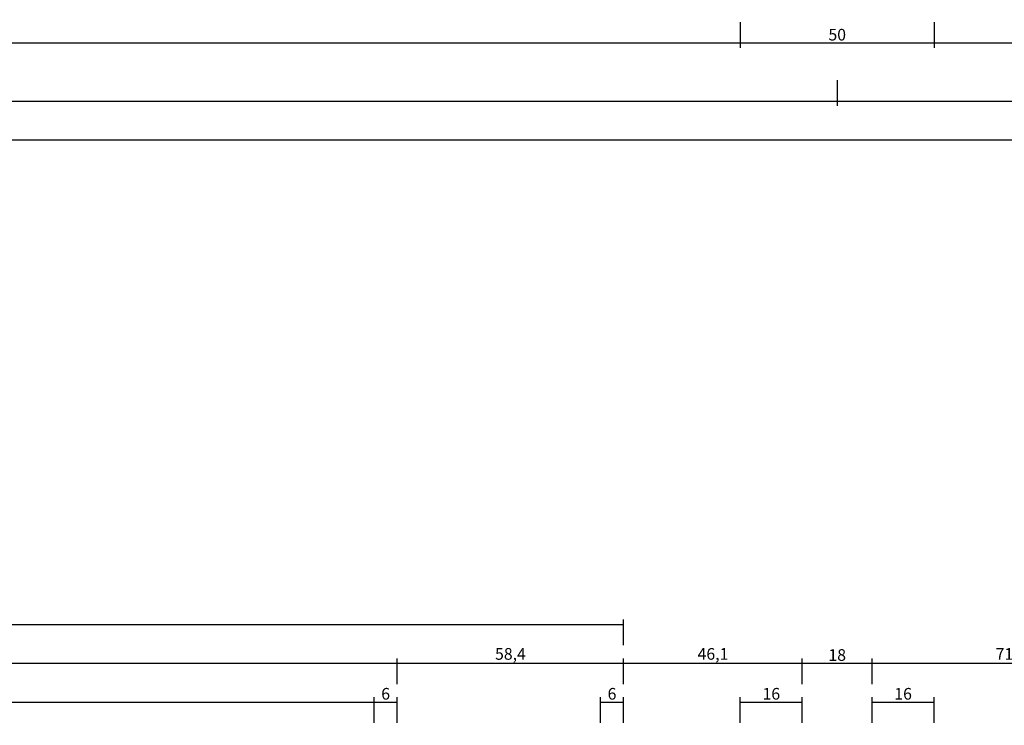
# Model space of a CAD drawing. Units: millimetres. Extents: x -4 to 4613, y -4611 to -50.
# Drawn here: x 789 to 1043, y -3937 to -3755 of the extents above; entities that cross this region are included whole.
import ezdxf

# ---------------------------------------------------------------- set-up
doc = ezdxf.new("R2010")
doc.units = ezdxf.units.MM
doc.header["$PDMODE"] = 3
doc.header["$PDSIZE"] = -0.5
doc.layers.add('CrossSectionsDim', color=3, linetype='Continuous')
doc.styles.add('CrossSection', font='simplex.shx', dxfattribs={"height": 3})
doc.dimstyles.new('CrossSection', dxfattribs={"dimtxt": 3, "dimasz": 3, "dimexe": 1.25, "dimexo": 0.625, "dimtad": 1, "dimdec": 1, "dimtxsty": 'CrossSection', "dimblk": 'NONE', "dimcen": 2.5, "dimclrd": 256, "dimclre": 256, "dimadec": 0, "dimazin": 2, "dimtfac": 1, "dimtdec": 4, "dimtofl": 0, "dimtmove": 0, "dimatfit": 3, "dimfxl": 1, "dimtolj": 1, "dimtzin": 0, "dimarcsym": 0})

# ---------------------------------------------------------------- blocks, each defined once
blk = doc.blocks.new('*D696')
at = {"layer": 'CrossSectionsDim', "lineweight": -2}
for p, q in [((50, -65.42), (50, -72.05)), ((975, -65.42), (975, -72.05)), ((50, -70.8), (975, -70.8))]:
    blk.add_line(p, q, dxfattribs=at)
at = {"layer": 'Defpoints', "color": 0}
for p in [(50, -64.8), (975, -64.8), (975, -70.8)]:
    blk.add_point(p, dxfattribs=at)
at = {"layer": 'CrossSectionsDim', "color": 0, "insert": (512.5, -68.67), "char_height": 3, "attachment_point": 5, "style": 'CrossSection'}
blk.add_mtext('\\A1;925', dxfattribs=at)
blk = doc.blocks.new('_NONE')
blk = doc.blocks.new('*D697')
at = {"layer": 'CrossSectionsDim', "lineweight": -2}
for p, q in [((0, -80.42), (0, -87.05)), ((1000, -80.42), (1000, -87.05)), ((0, -85.8), (1000, -85.8))]:
    blk.add_line(p, q, dxfattribs=at)
at = {"layer": 'Defpoints', "color": 0}
for p in [(0, -79.8), (1000, -79.8), (1000, -85.8)]:
    blk.add_point(p, dxfattribs=at)
at = {"layer": 'CrossSectionsDim', "color": 0, "insert": (500, -83.67), "char_height": 3, "attachment_point": 5, "style": 'CrossSection'}
blk.add_mtext('\\A1;1000', dxfattribs=at)
blk = doc.blocks.new('*D698')
at = {"layer": 'CrossSectionsDim', "lineweight": -2}
for p, q in [((0, -90.42), (0, -97.05)), ((3000, -90.42), (3000, -97.05)), ((0, -95.8), (3000, -95.8))]:
    blk.add_line(p, q, dxfattribs=at)
at = {"layer": 'Defpoints', "color": 0}
for p in [(0, -89.8), (3000, -89.8), (3000, -95.8)]:
    blk.add_point(p, dxfattribs=at)
at = {"layer": 'CrossSectionsDim', "color": 0, "insert": (1500, -93.67), "char_height": 3, "attachment_point": 5, "style": 'CrossSection'}
blk.add_mtext('\\A1;3000', dxfattribs=at)
blk = doc.blocks.new('*D702')
at = {"layer": 'CrossSectionsDim', "lineweight": -2}
for p, q in [((975, -65.42), (975, -72.05)), ((1025, -65.42), (1025, -72.05)), ((975, -70.8), (1025, -70.8))]:
    blk.add_line(p, q, dxfattribs=at)
at = {"layer": 'Defpoints', "color": 0}
for p in [(975, -64.8), (1025, -64.8), (1025, -70.8)]:
    blk.add_point(p, dxfattribs=at)
at = {"layer": 'CrossSectionsDim', "color": 0, "insert": (1000, -68.67), "char_height": 3, "attachment_point": 5, "style": 'CrossSection'}
blk.add_mtext('\\A1;50', dxfattribs=at)
blk = doc.blocks.new('*D703')
at = {"layer": 'CrossSectionsDim', "lineweight": -2}
for p, q in [((1025, -65.42), (1025, -72.05)), ((1975, -65.42), (1975, -72.05)), ((1025, -70.8), (1975, -70.8))]:
    blk.add_line(p, q, dxfattribs=at)
at = {"layer": 'Defpoints', "color": 0}
for p in [(1025, -64.8), (1975, -64.8), (1975, -70.8)]:
    blk.add_point(p, dxfattribs=at)
at = {"layer": 'CrossSectionsDim', "color": 0, "insert": (1500, -68.67), "char_height": 3, "attachment_point": 5, "style": 'CrossSection'}
blk.add_mtext('\\A1;950', dxfattribs=at)
blk = doc.blocks.new('*D704')
at = {"layer": 'CrossSectionsDim', "lineweight": -2}
for p, q in [((1000, -80.42), (1000, -87.05)), ((2000, -80.42), (2000, -87.05)), ((1000, -85.8), (2000, -85.8))]:
    blk.add_line(p, q, dxfattribs=at)
at = {"layer": 'Defpoints', "color": 0}
for p in [(1000, -79.8), (2000, -79.8), (2000, -85.8)]:
    blk.add_point(p, dxfattribs=at)
at = {"layer": 'CrossSectionsDim', "color": 0, "insert": (1500, -83.67), "char_height": 3, "attachment_point": 5, "style": 'CrossSection'}
blk.add_mtext('\\A1;1000', dxfattribs=at)
blk = doc.blocks.new('*D473')
at = {"layer": 'CrossSectionsDim', "lineweight": -2}
for p, q in [((50, -3755.42), (50, -3762.05)), ((975, -3755.42), (975, -3762.05)), ((50, -3760.8), (975, -3760.8))]:
    blk.add_line(p, q, dxfattribs=at)
at = {"layer": 'Defpoints', "color": 0}
for p in [(50, -3754.8), (975, -3754.8), (975, -3760.8)]:
    blk.add_point(p, dxfattribs=at)
at = {"layer": 'CrossSectionsDim', "color": 0, "insert": (512.5, -3758.67), "char_height": 3, "attachment_point": 5, "style": 'CrossSection'}
blk.add_mtext('\\A1;925', dxfattribs=at)
blk = doc.blocks.new('*D474')
at = {"layer": 'CrossSectionsDim', "lineweight": -2}
for p, q in [((0, -3770.42), (0, -3777.05)), ((1000, -3770.42), (1000, -3777.05)), ((0, -3775.8), (1000, -3775.8))]:
    blk.add_line(p, q, dxfattribs=at)
at = {"layer": 'Defpoints', "color": 0}
for p in [(0, -3769.8), (1000, -3769.8), (1000, -3775.8)]:
    blk.add_point(p, dxfattribs=at)
at = {"layer": 'CrossSectionsDim', "color": 0, "insert": (500, -3773.67), "char_height": 3, "attachment_point": 5, "style": 'CrossSection'}
blk.add_mtext('\\A1;1000', dxfattribs=at)
blk = doc.blocks.new('*D475')
at = {"layer": 'CrossSectionsDim', "lineweight": -2}
for p, q in [((0, -3780.42), (0, -3787.05)), ((3000, -3780.42), (3000, -3787.05)), ((0, -3785.8), (3000, -3785.8))]:
    blk.add_line(p, q, dxfattribs=at)
at = {"layer": 'Defpoints', "color": 0}
for p in [(0, -3779.8), (3000, -3779.8), (3000, -3785.8)]:
    blk.add_point(p, dxfattribs=at)
at = {"layer": 'CrossSectionsDim', "color": 0, "insert": (1500, -3783.67), "char_height": 3, "attachment_point": 5, "style": 'CrossSection'}
blk.add_mtext('\\A1;3000', dxfattribs=at)
blk = doc.blocks.new('*D479')
at = {"layer": 'CrossSectionsDim', "lineweight": -2}
for p, q in [((975, -3755.42), (975, -3762.05)), ((1025, -3755.42), (1025, -3762.05)), ((975, -3760.8), (1025, -3760.8))]:
    blk.add_line(p, q, dxfattribs=at)
at = {"layer": 'Defpoints', "color": 0}
for p in [(975, -3754.8), (1025, -3754.8), (1025, -3760.8)]:
    blk.add_point(p, dxfattribs=at)
at = {"layer": 'CrossSectionsDim', "color": 0, "insert": (1000, -3758.67), "char_height": 3, "attachment_point": 5, "style": 'CrossSection'}
blk.add_mtext('\\A1;50', dxfattribs=at)
blk = doc.blocks.new('*D480')
at = {"layer": 'CrossSectionsDim', "lineweight": -2}
for p, q in [((1025, -3755.42), (1025, -3762.05)), ((1975, -3755.42), (1975, -3762.05)), ((1025, -3760.8), (1975, -3760.8))]:
    blk.add_line(p, q, dxfattribs=at)
at = {"layer": 'Defpoints', "color": 0}
for p in [(1025, -3754.8), (1975, -3754.8), (1975, -3760.8)]:
    blk.add_point(p, dxfattribs=at)
at = {"layer": 'CrossSectionsDim', "color": 0, "insert": (1500, -3758.67), "char_height": 3, "attachment_point": 5, "style": 'CrossSection'}
blk.add_mtext('\\A1;950', dxfattribs=at)
blk = doc.blocks.new('*D481')
at = {"layer": 'CrossSectionsDim', "lineweight": -2}
for p, q in [((1000, -3770.42), (1000, -3777.05)), ((2000, -3770.42), (2000, -3777.05)), ((1000, -3775.8), (2000, -3775.8))]:
    blk.add_line(p, q, dxfattribs=at)
at = {"layer": 'Defpoints', "color": 0}
for p in [(1000, -3769.8), (2000, -3769.8), (2000, -3775.8)]:
    blk.add_point(p, dxfattribs=at)
at = {"layer": 'CrossSectionsDim', "color": 0, "insert": (1500, -3773.67), "char_height": 3, "attachment_point": 5, "style": 'CrossSection'}
blk.add_mtext('\\A1;1000', dxfattribs=at)
blk = doc.blocks.new('*D716')
at = {"layer": 'CrossSectionsDim', "lineweight": -2}
for p, q in [((144.5, 155.925), (144.5, 162.55)), ((144.5, 161.3), (880.5, 161.3)), ((880.5, 155.925), (880.5, 162.55))]:
    blk.add_line(p, q, dxfattribs=at)
at = {"layer": 'Defpoints', "color": 0}
for p in [(880.5, 161.3), (144.5, 155.3), (880.5, 155.3)]:
    blk.add_point(p, dxfattribs=at)
at = {"layer": 'CrossSectionsDim', "color": 0, "insert": (512.5, 163.425), "char_height": 3, "attachment_point": 5, "style": 'CrossSection'}
blk.add_mtext('\\A1;736', dxfattribs=at)
blk = doc.blocks.new('*D717')
at = {"layer": 'CrossSectionsDim', "lineweight": -2}
for p, q in [((138.5, 165.925), (138.5, 172.55)), ((138.5, 171.3), (886.5, 171.3)), ((886.5, 165.925), (886.5, 172.55))]:
    blk.add_line(p, q, dxfattribs=at)
at = {"layer": 'Defpoints', "color": 0}
for p in [(886.5, 171.3), (138.5, 165.3), (886.5, 165.3)]:
    blk.add_point(p, dxfattribs=at)
at = {"layer": 'CrossSectionsDim', "color": 0, "insert": (512.5, 173.425), "char_height": 3, "attachment_point": 5, "style": 'CrossSection'}
blk.add_mtext('\\A1;748', dxfattribs=at)
blk = doc.blocks.new('*D721')
at = {"layer": 'CrossSectionsDim', "lineweight": -2}
for p, q in [((80.1, 175.93), (80.1, 182.55)), ((80.1, 181.3), (944.9, 181.3)), ((944.9, 175.93), (944.9, 182.55))]:
    blk.add_line(p, q, dxfattribs=at)
at = {"layer": 'Defpoints', "color": 0}
for p in [(944.9, 181.3), (80.1, 175.3), (944.9, 175.3)]:
    blk.add_point(p, dxfattribs=at)
at = {"layer": 'CrossSectionsDim', "color": 0, "insert": (512.5, 183.71), "char_height": 3, "attachment_point": 5, "style": 'CrossSection'}
blk.add_mtext('\\A1;864,8', dxfattribs=at)
blk = doc.blocks.new('*D730')
at = {"layer": 'CrossSectionsDim', "lineweight": -2}
for p, q in [((938.9, 155.925), (938.9, 162.55)), ((938.9, 161.3), (944.9, 161.3)), ((944.9, 155.925), (944.9, 162.55))]:
    blk.add_line(p, q, dxfattribs=at)
at = {"layer": 'Defpoints', "color": 0}
for p in [(944.9, 161.3), (938.9, 155.3), (944.9, 155.3)]:
    blk.add_point(p, dxfattribs=at)
at = {"layer": 'CrossSectionsDim', "color": 0, "insert": (941.9, 163.425), "char_height": 3, "attachment_point": 5, "style": 'CrossSection'}
blk.add_mtext('\\A1;6', dxfattribs=at)
blk = doc.blocks.new('*D731')
at = {"layer": 'CrossSectionsDim', "lineweight": -2}
for p, q in [((975, 155.925), (975, 162.55)), ((975, 161.3), (991, 161.3)), ((991, 155.925), (991, 162.55))]:
    blk.add_line(p, q, dxfattribs=at)
at = {"layer": 'Defpoints', "color": 0}
for p in [(991, 161.3), (975, 155.3), (991, 155.3)]:
    blk.add_point(p, dxfattribs=at)
at = {"layer": 'CrossSectionsDim', "color": 0, "insert": (983, 163.425), "char_height": 3, "attachment_point": 5, "style": 'CrossSection'}
blk.add_mtext('\\A1;16', dxfattribs=at)
blk = doc.blocks.new('*D732')
at = {"layer": 'CrossSectionsDim', "lineweight": -2}
for p, q in [((1009, 155.925), (1009, 162.55)), ((1009, 161.3), (1025, 161.3)), ((1025, 155.925), (1025, 162.55))]:
    blk.add_line(p, q, dxfattribs=at)
at = {"layer": 'Defpoints', "color": 0}
for p in [(1025, 161.3), (1009, 155.3), (1025, 155.3)]:
    blk.add_point(p, dxfattribs=at)
at = {"layer": 'CrossSectionsDim', "color": 0, "insert": (1017, 163.425), "char_height": 3, "attachment_point": 5, "style": 'CrossSection'}
blk.add_mtext('\\A1;16', dxfattribs=at)
blk = doc.blocks.new('*D734')
at = {"layer": 'CrossSectionsDim', "lineweight": -2}
for p, q in [((880.5, 155.925), (880.5, 162.55)), ((880.5, 161.3), (886.5, 161.3)), ((886.5, 155.925), (886.5, 162.55))]:
    blk.add_line(p, q, dxfattribs=at)
at = {"layer": 'Defpoints', "color": 0}
for p in [(886.5, 161.3), (880.5, 155.3), (886.5, 155.3)]:
    blk.add_point(p, dxfattribs=at)
at = {"layer": 'CrossSectionsDim', "color": 0, "insert": (883.5, 163.425), "char_height": 3, "attachment_point": 5, "style": 'CrossSection'}
blk.add_mtext('\\A1;6', dxfattribs=at)
blk = doc.blocks.new('*D738')
at = {"layer": 'CrossSectionsDim', "lineweight": -2}
for p, q in [((886.5, 165.93), (886.5, 172.55)), ((886.5, 171.3), (944.9, 171.3)), ((944.9, 165.93), (944.9, 172.55))]:
    blk.add_line(p, q, dxfattribs=at)
at = {"layer": 'Defpoints', "color": 0}
for p in [(944.9, 171.3), (886.5, 165.3), (944.9, 165.3)]:
    blk.add_point(p, dxfattribs=at)
at = {"layer": 'CrossSectionsDim', "color": 0, "insert": (915.7, 173.71), "char_height": 3, "attachment_point": 5, "style": 'CrossSection'}
blk.add_mtext('\\A1;58,4', dxfattribs=at)
blk = doc.blocks.new('*D739')
at = {"layer": 'CrossSectionsDim', "lineweight": -2}
for p, q in [((944.9, 165.93), (944.9, 172.55)), ((944.9, 171.3), (991, 171.3)), ((991, 165.93), (991, 172.55))]:
    blk.add_line(p, q, dxfattribs=at)
at = {"layer": 'Defpoints', "color": 0}
for p in [(991, 171.3), (944.9, 165.3), (991, 165.3)]:
    blk.add_point(p, dxfattribs=at)
at = {"layer": 'CrossSectionsDim', "color": 0, "insert": (967.95, 173.71), "char_height": 3, "attachment_point": 5, "style": 'CrossSection'}
blk.add_mtext('\\A1;46,1', dxfattribs=at)
blk = doc.blocks.new('*D740')
at = {"layer": 'CrossSectionsDim', "lineweight": -2}
for p, q in [((991, 165.925), (991, 172.55)), ((991, 171.3), (1009, 171.3)), ((1009, 165.925), (1009, 172.55))]:
    blk.add_line(p, q, dxfattribs=at)
at = {"layer": 'Defpoints', "color": 0}
for p in [(1009, 171.3), (991, 165.3), (1009, 165.3)]:
    blk.add_point(p, dxfattribs=at)
at = {"layer": 'CrossSectionsDim', "color": 0, "insert": (1000, 173.425), "char_height": 3, "attachment_point": 5, "style": 'CrossSection'}
blk.add_mtext('\\A1;18', dxfattribs=at)
blk = doc.blocks.new('*D741')
at = {"layer": 'CrossSectionsDim', "lineweight": -2}
for p, q in [((1009, 165.93), (1009, 172.55)), ((1009, 171.3), (1080.7, 171.3)), ((1080.7, 165.93), (1080.7, 172.55))]:
    blk.add_line(p, q, dxfattribs=at)
at = {"layer": 'Defpoints', "color": 0}
for p in [(1080.7, 171.3), (1009, 165.3), (1080.7, 165.3)]:
    blk.add_point(p, dxfattribs=at)
at = {"layer": 'CrossSectionsDim', "color": 0, "insert": (1044.85, 173.71), "char_height": 3, "attachment_point": 5, "style": 'CrossSection'}
blk.add_mtext('\\A1;71,7', dxfattribs=at)
blk = doc.blocks.new('*D493')
at = {"layer": 'CrossSectionsDim', "lineweight": -2}
for p, q in [((144.5, -3936.17), (144.5, -3929.55)), ((880.5, -3936.17), (880.5, -3929.55)), ((144.5, -3930.8), (880.5, -3930.8))]:
    blk.add_line(p, q, dxfattribs=at)
at = {"layer": 'Defpoints', "color": 0}
for p in [(880.5, -3930.8), (144.5, -3936.8), (880.5, -3936.8)]:
    blk.add_point(p, dxfattribs=at)
at = {"layer": 'CrossSectionsDim', "color": 0, "insert": (512.5, -3928.67), "char_height": 3, "attachment_point": 5, "style": 'CrossSection'}
blk.add_mtext('\\A1;736', dxfattribs=at)
blk = doc.blocks.new('*D494')
at = {"layer": 'CrossSectionsDim', "lineweight": -2}
for p, q in [((138.5, -3926.17), (138.5, -3919.55)), ((138.5, -3920.8), (886.5, -3920.8)), ((886.5, -3926.17), (886.5, -3919.55))]:
    blk.add_line(p, q, dxfattribs=at)
at = {"layer": 'Defpoints', "color": 0}
for p in [(886.5, -3920.8), (138.5, -3926.8), (886.5, -3926.8)]:
    blk.add_point(p, dxfattribs=at)
at = {"layer": 'CrossSectionsDim', "color": 0, "insert": (512.5, -3918.67), "char_height": 3, "attachment_point": 5, "style": 'CrossSection'}
blk.add_mtext('\\A1;748', dxfattribs=at)
blk = doc.blocks.new('*D498')
at = {"layer": 'CrossSectionsDim', "lineweight": -2}
for p, q in [((80.1, -3916.17), (80.1, -3909.55)), ((80.1, -3910.8), (944.9, -3910.8)), ((944.9, -3916.17), (944.9, -3909.55))]:
    blk.add_line(p, q, dxfattribs=at)
at = {"layer": 'Defpoints', "color": 0}
for p in [(944.9, -3910.8), (80.1, -3916.8), (944.9, -3916.8)]:
    blk.add_point(p, dxfattribs=at)
at = {"layer": 'CrossSectionsDim', "color": 0, "insert": (512.5, -3908.39), "char_height": 3, "attachment_point": 5, "style": 'CrossSection'}
blk.add_mtext('\\A1;864,8', dxfattribs=at)
blk = doc.blocks.new('*D507')
at = {"layer": 'CrossSectionsDim', "lineweight": -2}
for p, q in [((938.9, -3936.17), (938.9, -3929.55)), ((944.9, -3936.17), (944.9, -3929.55)), ((938.9, -3930.8), (944.9, -3930.8))]:
    blk.add_line(p, q, dxfattribs=at)
at = {"layer": 'Defpoints', "color": 0}
for p in [(944.9, -3930.8), (938.9, -3936.8), (944.9, -3936.8)]:
    blk.add_point(p, dxfattribs=at)
at = {"layer": 'CrossSectionsDim', "color": 0, "insert": (941.9, -3928.67), "char_height": 3, "attachment_point": 5, "style": 'CrossSection'}
blk.add_mtext('\\A1;6', dxfattribs=at)
blk = doc.blocks.new('*D508')
at = {"layer": 'CrossSectionsDim', "lineweight": -2}
for p, q in [((975, -3936.17), (975, -3929.55)), ((991, -3936.17), (991, -3929.55)), ((975, -3930.8), (991, -3930.8))]:
    blk.add_line(p, q, dxfattribs=at)
at = {"layer": 'Defpoints', "color": 0}
for p in [(991, -3930.8), (975, -3936.8), (991, -3936.8)]:
    blk.add_point(p, dxfattribs=at)
at = {"layer": 'CrossSectionsDim', "color": 0, "insert": (983, -3928.67), "char_height": 3, "attachment_point": 5, "style": 'CrossSection'}
blk.add_mtext('\\A1;16', dxfattribs=at)
blk = doc.blocks.new('*D509')
at = {"layer": 'CrossSectionsDim', "lineweight": -2}
for p, q in [((1009, -3936.17), (1009, -3929.55)), ((1025, -3936.17), (1025, -3929.55)), ((1009, -3930.8), (1025, -3930.8))]:
    blk.add_line(p, q, dxfattribs=at)
at = {"layer": 'Defpoints', "color": 0}
for p in [(1025, -3930.8), (1009, -3936.8), (1025, -3936.8)]:
    blk.add_point(p, dxfattribs=at)
at = {"layer": 'CrossSectionsDim', "color": 0, "insert": (1017, -3928.67), "char_height": 3, "attachment_point": 5, "style": 'CrossSection'}
blk.add_mtext('\\A1;16', dxfattribs=at)
blk = doc.blocks.new('*D511')
at = {"layer": 'CrossSectionsDim', "lineweight": -2}
for p, q in [((880.5, -3936.17), (880.5, -3929.55)), ((886.5, -3936.17), (886.5, -3929.55)), ((880.5, -3930.8), (886.5, -3930.8))]:
    blk.add_line(p, q, dxfattribs=at)
at = {"layer": 'Defpoints', "color": 0}
for p in [(886.5, -3930.8), (880.5, -3936.8), (886.5, -3936.8)]:
    blk.add_point(p, dxfattribs=at)
at = {"layer": 'CrossSectionsDim', "color": 0, "insert": (883.5, -3928.67), "char_height": 3, "attachment_point": 5, "style": 'CrossSection'}
blk.add_mtext('\\A1;6', dxfattribs=at)
blk = doc.blocks.new('*D515')
at = {"layer": 'CrossSectionsDim', "lineweight": -2}
for p, q in [((886.5, -3926.17), (886.5, -3919.55)), ((886.5, -3920.8), (944.9, -3920.8)), ((944.9, -3926.17), (944.9, -3919.55))]:
    blk.add_line(p, q, dxfattribs=at)
at = {"layer": 'Defpoints', "color": 0}
for p in [(944.9, -3920.8), (886.5, -3926.8), (944.9, -3926.8)]:
    blk.add_point(p, dxfattribs=at)
at = {"layer": 'CrossSectionsDim', "color": 0, "insert": (915.7, -3918.39), "char_height": 3, "attachment_point": 5, "style": 'CrossSection'}
blk.add_mtext('\\A1;58,4', dxfattribs=at)
blk = doc.blocks.new('*D516')
at = {"layer": 'CrossSectionsDim', "lineweight": -2}
for p, q in [((944.9, -3926.17), (944.9, -3919.55)), ((944.9, -3920.8), (991, -3920.8)), ((991, -3926.17), (991, -3919.55))]:
    blk.add_line(p, q, dxfattribs=at)
at = {"layer": 'Defpoints', "color": 0}
for p in [(991, -3920.8), (944.9, -3926.8), (991, -3926.8)]:
    blk.add_point(p, dxfattribs=at)
at = {"layer": 'CrossSectionsDim', "color": 0, "insert": (967.95, -3918.39), "char_height": 3, "attachment_point": 5, "style": 'CrossSection'}
blk.add_mtext('\\A1;46,1', dxfattribs=at)
blk = doc.blocks.new('*D517')
at = {"layer": 'CrossSectionsDim', "lineweight": -2}
for p, q in [((991, -3926.17), (991, -3919.55)), ((991, -3920.8), (1009, -3920.8)), ((1009, -3926.17), (1009, -3919.55))]:
    blk.add_line(p, q, dxfattribs=at)
at = {"layer": 'Defpoints', "color": 0}
for p in [(1009, -3920.8), (991, -3926.8), (1009, -3926.8)]:
    blk.add_point(p, dxfattribs=at)
at = {"layer": 'CrossSectionsDim', "color": 0, "insert": (1000, -3918.67), "char_height": 3, "attachment_point": 5, "style": 'CrossSection'}
blk.add_mtext('\\A1;18', dxfattribs=at)
blk = doc.blocks.new('*D518')
at = {"layer": 'CrossSectionsDim', "lineweight": -2}
for p, q in [((1009, -3926.17), (1009, -3919.55)), ((1009, -3920.8), (1080.7, -3920.8)), ((1080.7, -3926.17), (1080.7, -3919.55))]:
    blk.add_line(p, q, dxfattribs=at)
at = {"layer": 'Defpoints', "color": 0}
for p in [(1080.7, -3920.8), (1009, -3926.8), (1080.7, -3926.8)]:
    blk.add_point(p, dxfattribs=at)
at = {"layer": 'CrossSectionsDim', "color": 0, "insert": (1044.85, -3918.39), "char_height": 3, "attachment_point": 5, "style": 'CrossSection'}
blk.add_mtext('\\A1;71,7', dxfattribs=at)
blk = doc.blocks.new('CS_3HORL1')
at = {"layer": 'CrossSectionsDim'}
for base, p1, p2, picture, middle in [((975, -70.8), (50, -64.8), (975, -64.8), '*D696', (512.5, -70.8)), ((1025, -70.8), (975, -64.8), (1025, -64.8), '*D702', (1000, -70.8)), ((1975, -70.8), (1025, -64.8), (1975, -64.8), '*D703', (1500, -70.8)), ((1000, -85.8), (0, -79.8), (1000, -79.8), '*D697', (500, -85.8)), ((2000, -85.8), (1000, -79.8), (2000, -79.8), '*D704', (1500, -85.8)), ((3000, -95.8), (0, -89.8), (3000, -89.8), '*D698', (1500, -95.8))]:
    dim = blk.add_linear_dim(base=base, p1=p1, p2=p2, dimstyle='CrossSection', override={"dimpost": '<>'}, dxfattribs=at)
    dim.commit()
    dim.dimension.update_dxf_attribs({"geometry": picture, "text_midpoint": middle, "dimtype": 160})
blk = doc.blocks.new('CS_3HORL2')
at = {"layer": 'CrossSectionsDim'}
for base, p1, p2, picture, middle in [((944.9, 181.3), (80.1, 175.3), (944.9, 175.3), '*D721', (512.5, 181.3)), ((886.5, 171.3), (138.5, 165.3), (886.5, 165.3), '*D717', (512.5, 171.3)), ((944.9, 171.3), (886.5, 165.3), (944.9, 165.3), '*D738', (915.7, 171.3)), ((991, 171.3), (944.9, 165.3), (991, 165.3), '*D739', (967.95, 171.3)), ((1009, 171.3), (991, 165.3), (1009, 165.3), '*D740', (1000, 171.3)), ((1080.7, 171.3), (1009, 165.3), (1080.7, 165.3), '*D741', (1044.85, 171.3)), ((880.5, 161.3), (144.5, 155.3), (880.5, 155.3), '*D716', (512.5, 161.3)), ((886.5, 161.3), (880.5, 155.3), (886.5, 155.3), '*D734', (883.5, 161.3)), ((944.9, 161.3), (938.9, 155.3), (944.9, 155.3), '*D730', (941.9, 161.3)), ((991, 161.3), (975, 155.3), (991, 155.3), '*D731', (983, 161.3)), ((1025, 161.3), (1009, 155.3), (1025, 155.3), '*D732', (1017, 161.3))]:
    dim = blk.add_linear_dim(base=base, p1=p1, p2=p2, dimstyle='CrossSection', override={"dimpost": '<>'}, dxfattribs=at)
    dim.commit()
    dim.dimension.update_dxf_attribs({"geometry": picture, "text_midpoint": middle, "dimtype": 160})

msp = doc.modelspace()

# ---------------------------------------------------------------- block references
for name, p in [('CS_3HORL1', (0, -3690)), ('CS_3HORL2', (0, -4092.1))]:
    msp.add_blockref(name, p)

# ---------------------------------------------------------------- dimensions: what is measured, and where the dimension line sits
at = {"layer": 'CrossSectionsDim'}
for base, p1, p2, picture, middle in [((975, -3760.8), (50, -3754.8), (975, -3754.8), '*D473', (512.5, -3760.8)), ((1025, -3760.8), (975, -3754.8), (1025, -3754.8), '*D479', (1000, -3760.8)), ((1975, -3760.8), (1025, -3754.8), (1975, -3754.8), '*D480', (1500, -3760.8)), ((1000, -3775.8), (0, -3769.8), (1000, -3769.8), '*D474', (500, -3775.8)), ((2000, -3775.8), (1000, -3769.8), (2000, -3769.8), '*D481', (1500, -3775.8)), ((3000, -3785.8), (0, -3779.8), (3000, -3779.8), '*D475', (1500, -3785.8)), ((944.9, -3910.8), (80.1, -3916.8), (944.9, -3916.8), '*D498', (512.5, -3910.8)), ((886.5, -3920.8), (138.5, -3926.8), (886.5, -3926.8), '*D494', (512.5, -3920.8)), ((944.9, -3920.8), (886.5, -3926.8), (944.9, -3926.8), '*D515', (915.7, -3920.8)), ((991, -3920.8), (944.9, -3926.8), (991, -3926.8), '*D516', (967.95, -3920.8)), ((1009, -3920.8), (991, -3926.8), (1009, -3926.8), '*D517', (1000, -3920.8)), ((1080.7, -3920.8), (1009, -3926.8), (1080.7, -3926.8), '*D518', (1044.85, -3920.8)), ((880.5, -3930.8), (144.5, -3936.8), (880.5, -3936.8), '*D493', (512.5, -3930.8)), ((886.5, -3930.8), (880.5, -3936.8), (886.5, -3936.8), '*D511', (883.5, -3930.8)), ((944.9, -3930.8), (938.9, -3936.8), (944.9, -3936.8), '*D507', (941.9, -3930.8)), ((991, -3930.8), (975, -3936.8), (991, -3936.8), '*D508', (983, -3930.8)), ((1025, -3930.8), (1009, -3936.8), (1025, -3936.8), '*D509', (1017, -3930.8))]:
    dim = msp.add_linear_dim(base=base, p1=p1, p2=p2, dimstyle='CrossSection', override={"dimpost": '<>'}, dxfattribs=at)
    dim.commit()
    dim.dimension.update_dxf_attribs({"geometry": picture, "text_midpoint": middle, "dimtype": 160})

doc.saveas('drawing.dxf')
